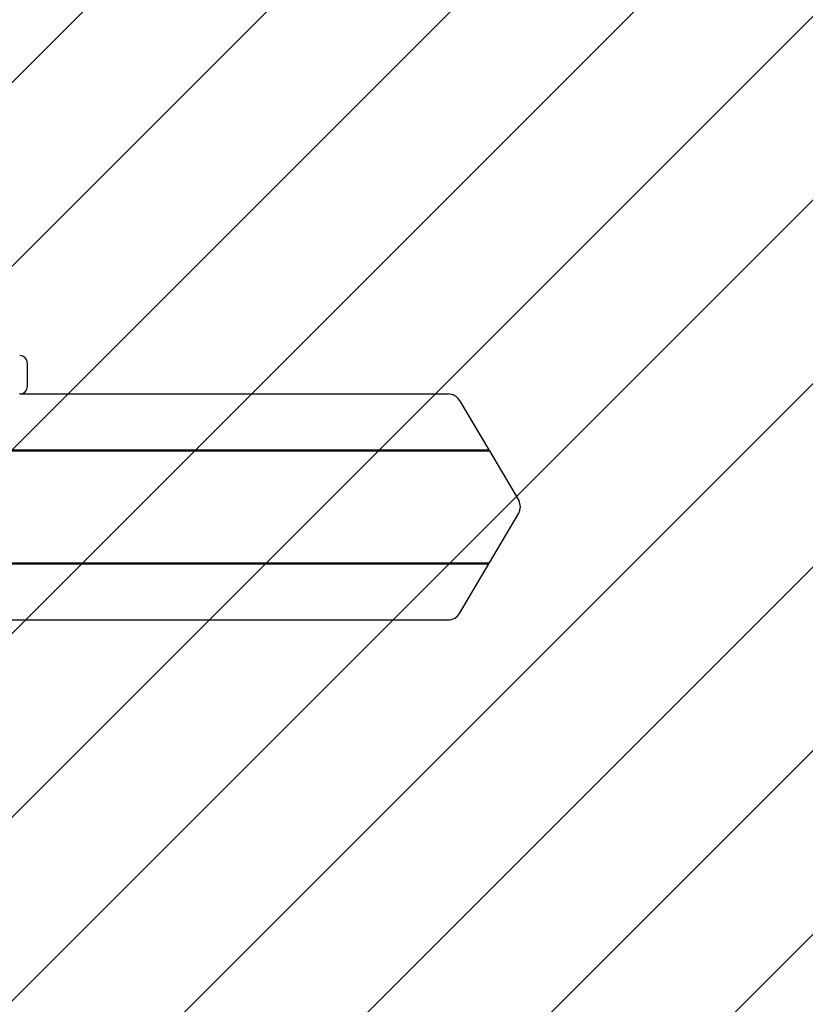
# Model space of a CAD drawing. Units: millimetres. Extents: x 550 to 1511, y 68 to 1865.
# Drawn here: x 1067 to 1098, y 866 to 904 of the extents above; entities that cross this region are included whole.
import ezdxf

# ---------------------------------------------------------------- set-up
doc = ezdxf.new("R2010")
doc.units = ezdxf.units.MM
doc.header["$LTSCALE"] = 100

msp = doc.modelspace()

# ---------------------------------------------------------------- hatches: boundary and pattern name
at = {"linetype": 'Continuous'}
h = msp.add_hatch(dxfattribs=at)
h.set_pattern_fill('ANSI31', scale=1.6, style=0)
h.paths.add_polyline_path([(1440.569, 225.72), (1440.569, 1744.761), (593.517, 1744.761), (593.517, 225.72)], flags=0)

# ---------------------------------------------------------------- linework, layer by layer
at = {"color": 7, "linetype": 'Continuous', "lineweight": 25}
for p, q in [((1067.778, 890.058), (1067.778, 890.958)), ((1067.478, 889.758), (1067.471, 889.758)), ((1067.478, 889.758), (1084.241, 889.758)), ((1084.685, 889.508), (1085.83, 887.571)), ((1030.558, 887.571), (1085.83, 887.571)), ((1085.83, 887.571), (1085.821, 887.537)), ((1030.577, 887.537), (1085.821, 887.537)), ((1030.582, 887.528), (1085.856, 887.528)), ((1085.821, 887.537), (1085.856, 887.528)), ((1085.856, 887.528), (1087.002, 885.591)), ((1085.856, 883.153), (1087.002, 885.091)), ((1030.559, 883.11), (1085.83, 883.11)), ((1030.578, 883.144), (1085.821, 883.144)), ((1030.583, 883.153), (1085.856, 883.153)), ((1084.685, 881.173), (1085.83, 883.11)), ((1085.821, 883.144), (1085.856, 883.153)), ((1085.83, 883.11), (1085.821, 883.144)), ((1031.968, 880.923), (1084.241, 880.923))]:
    msp.add_line(p, q, dxfattribs=at)
for centre, start, end in [((1067.478, 890.958), 0, 90), ((1067.478, 890.058), 270, 0)]:
    msp.add_arc(centre, 0.3, start, end, dxfattribs=at)
for centre, start_param, end_param in [((1084.241, 889.258), 0.523599, 1.570796), ((1086.558, 885.341), 5.759587, 6.806784), ((1084.241, 881.423), 4.712389, 5.759587)]:
    msp.add_ellipse(centre, major_axis=(0.512, 0), ratio=0.976296, start_param=start_param, end_param=end_param, dxfattribs=at)

doc.saveas('drawing.dxf')
